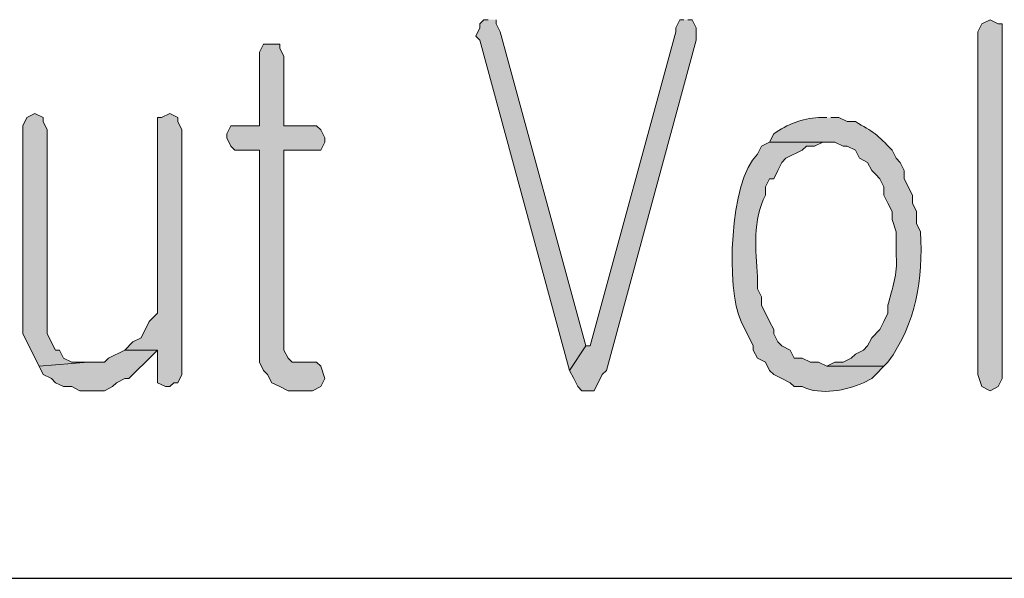
# Model space of a CAD drawing. Units: inches. Extents: x -1060 to 1501, y -1243 to 355.
# Drawn here: x 102 to 107, y 138 to 141 of the extents above; entities that cross this region are included whole.
import ezdxf

# ---------------------------------------------------------------- set-up
doc = ezdxf.new("R2010")
doc.units = ezdxf.units.IN
doc.header["$MEASUREMENT"] = 0
doc.layers.add('Layer 1', color=7, linetype='Continuous')

msp = doc.modelspace()

# ---------------------------------------------------------------- hatches: boundary and pattern name
at = {"layer": 'Layer 1'}
for points in [[(104.2988, 141.0227), (104.2776, 141.0227), (104.2564, 141.0017), (104.2564, 140.9803), (104.2352, 140.9379), (104.2564, 140.9169), (104.722, 139.2023), (104.8068, 139.3294), (104.3623, 140.9589), (104.3412, 141.0017), (104.3412, 141.0227)], [(105.3147, 141.0227), (105.2936, 141.0227), (105.2724, 140.9803), (105.2724, 140.9589), (104.828, 139.3294), (104.8068, 139.3294), (104.722, 139.2023), (104.7432, 139.1599), (104.7644, 139.1179), (104.7856, 139.0965), (104.8491, 139.0965), (104.8915, 139.1813), (104.9125, 139.2023), (105.3783, 140.9169), (105.3783, 140.9803), (105.3571, 141.0227), (105.3359, 141.0227)], [(106.8387, 140.9589), (106.8387, 139.1813), (106.8599, 139.1179), (106.9022, 139.0965), (106.9446, 139.1179), (106.9658, 139.1599), (106.9658, 141.0017), (106.9446, 141.0017), (106.9022, 141.0227), (106.8599, 141.0017)], [(103.1769, 140.8955), (103.1345, 140.8955), (103.1135, 140.8535), (103.1135, 140.4725), (102.9654, 140.4725), (102.9442, 140.4298), (102.9442, 140.4087), (102.9654, 140.3664), (102.9864, 140.3454), (103.1135, 140.3454), (103.1135, 139.2447), (103.1345, 139.2023), (103.1557, 139.1813), (103.1769, 139.1385), (103.2193, 139.1179), (103.2616, 139.0965), (103.3886, 139.0965), (103.431, 139.1179), (103.4522, 139.1599), (103.431, 139.2233), (103.4098, 139.2447), (103.2828, 139.2447), (103.2616, 139.266), (103.2405, 139.308), (103.2405, 140.3454), (103.431, 140.3454), (103.4522, 140.3877), (103.4522, 140.4087), (103.431, 140.4511), (103.4098, 140.4725), (103.2405, 140.4725), (103.2405, 140.8322), (103.2193, 140.8745), (103.2193, 140.8955)], [(101.9492, 140.5359), (101.9069, 140.5145), (101.8857, 140.4725), (101.8857, 139.3928), (101.9704, 139.2233), (102.2245, 139.2447), (102.1397, 139.2447), (102.0974, 139.266), (102.0762, 139.308), (102.0552, 139.308), (102.0128, 139.3928), (102.0128, 140.4511), (101.9916, 140.4935), (101.9916, 140.5145)], [(102.6477, 140.5359), (102.6053, 140.5145), (102.5843, 140.5145), (102.5843, 139.4986), (102.542, 139.4562), (102.4996, 139.3714), (102.4572, 139.3504), (102.415, 139.308), (102.5843, 139.308), (102.5843, 139.1385), (102.6265, 139.1179), (102.6477, 139.1179), (102.6689, 139.1385), (102.6901, 139.1385), (102.7113, 139.1813), (102.7113, 140.4511), (102.6901, 140.4935), (102.6901, 140.5145)], [(102.4148, 139.308), (102.3303, 139.266), (102.3091, 139.2447), (102.2245, 139.2447), (101.9704, 139.2233), (101.9916, 139.1813), (102.034, 139.1599), (102.0552, 139.1385), (102.0974, 139.1179), (102.1397, 139.1179), (102.1821, 139.0965), (102.3091, 139.0965), (102.3514, 139.1179), (102.3726, 139.1385), (102.4148, 139.1599), (102.436, 139.1599), (102.5631, 139.287), (102.5843, 139.308)]]:
    msp.add_hatch(color=7, dxfattribs=at).paths.add_polyline_path(points)
h = msp.add_hatch(color=7, dxfattribs=at)
edge = h.paths.add_edge_path()
edge.add_spline(control_points=[(106.0556, 140.5145), (106.0556, 140.5145), (106.0132, 140.5145), (106.0132, 140.5145), (105.9268, 140.5107), (105.8513, 140.4797), (105.7803, 140.4298), (105.7803, 140.4298), (105.7593, 140.3877), (105.7593, 140.3877), (105.7593, 140.3877), (106.098, 140.3877), (106.098, 140.3877), (106.098, 140.3877), (106.1402, 140.3664), (106.1402, 140.3664), (106.1402, 140.3664), (106.1614, 140.3664), (106.1614, 140.3664), (106.1614, 140.3664), (106.2038, 140.3454), (106.2038, 140.3454), (106.2038, 140.3454), (106.2249, 140.303), (106.2249, 140.303), (106.2249, 140.303), (106.2673, 140.2816), (106.2673, 140.2816), (106.2673, 140.2816), (106.2885, 140.2396), (106.2885, 140.2396), (106.2885, 140.2396), (106.3095, 140.2182), (106.3095, 140.2182), (106.3095, 140.2182), (106.3307, 140.1969), (106.3307, 140.1969), (106.3307, 140.1969), (106.3519, 140.1548), (106.3519, 140.1548), (106.3519, 140.1548), (106.3519, 140.1125), (106.3519, 140.1125), (106.3519, 140.1125), (106.3731, 140.0701), (106.3731, 140.0701), (106.3731, 140.0701), (106.3943, 140.0277), (106.3943, 140.0277), (106.3943, 140.0277), (106.3943, 139.9853), (106.3943, 139.9853), (106.3943, 139.9853), (106.4155, 139.922), (106.4155, 139.922), (106.4155, 139.922), (106.4155, 139.7952), (106.4155, 139.7952), (106.4249, 139.7042), (106.3946, 139.6267), (106.3731, 139.5409), (106.3731, 139.5409), (106.3731, 139.4986), (106.3731, 139.4986), (106.3731, 139.4986), (106.3519, 139.4562), (106.3519, 139.4562), (106.3519, 139.4562), (106.3307, 139.4141), (106.3307, 139.4141), (106.3307, 139.4141), (106.2885, 139.3714), (106.2885, 139.3714), (106.2885, 139.3714), (106.2673, 139.3294), (106.2673, 139.3294), (106.2673, 139.3294), (106.2461, 139.308), (106.2461, 139.308), (106.2461, 139.308), (106.2038, 139.287), (106.2038, 139.287), (106.2038, 139.287), (106.1826, 139.266), (106.1826, 139.266), (106.1826, 139.266), (106.1402, 139.2447), (106.1402, 139.2447), (106.1402, 139.2447), (106.098, 139.2447), (106.098, 139.2447), (106.098, 139.2447), (106.0556, 139.2233), (106.0556, 139.2233), (106.0556, 139.2233), (106.3519, 139.2233), (106.3519, 139.2233), (106.3519, 139.2233), (106.3731, 139.2447), (106.3731, 139.2447), (106.5195, 139.4503), (106.5552, 139.6725), (106.5424, 139.922), (106.5424, 139.922), (106.5212, 139.9643), (106.5212, 139.9643), (106.5212, 139.9643), (106.5212, 140.0277), (106.5212, 140.0277), (106.5212, 140.0277), (106.5, 140.0701), (106.5, 140.0701), (106.5, 140.0701), (106.5, 140.1125), (106.5, 140.1125), (106.5, 140.1125), (106.4578, 140.1969), (106.4578, 140.1969), (106.4578, 140.1969), (106.4578, 140.2396), (106.4578, 140.2396), (106.4578, 140.2396), (106.4366, 140.2816), (106.4366, 140.2816), (106.4366, 140.2816), (106.4155, 140.303), (106.4155, 140.303), (106.4155, 140.303), (106.3943, 140.3454), (106.3943, 140.3454), (106.3236, 140.4232), (106.293, 140.4429), (106.2038, 140.4935), (106.2038, 140.4935), (106.1614, 140.4935), (106.1614, 140.4935), (106.1614, 140.4935), (106.119, 140.5145), (106.119, 140.5145), (106.119, 140.5145), (106.0768, 140.5145), (106.0768, 140.5145)], knot_values=[0, 0, 0, 0, 0.352778, 0.352778, 0.352778, 0.705556, 0.705556, 0.705556, 1.058334, 1.058334, 1.058334, 1.411112, 1.411112, 1.411112, 1.76389, 1.76389, 1.76389, 2.116668, 2.116668, 2.116668, 2.469446, 2.469446, 2.469446, 2.822224, 2.822224, 2.822224, 3.175002, 3.175002, 3.175002, 3.52778, 3.52778, 3.52778, 3.880558, 3.880558, 3.880558, 4.233336, 4.233336, 4.233336, 4.586114, 4.586114, 4.586114, 4.938892, 4.938892, 4.938892, 5.29167, 5.29167, 5.29167, 5.644448, 5.644448, 5.644448, 5.997226, 5.997226, 5.997226, 6.350004, 6.350004, 6.350004, 6.702782, 6.702782, 6.702782, 7.05556, 7.05556, 7.05556, 7.408338, 7.408338, 7.408338, 7.761116, 7.761116, 7.761116, 8.113894, 8.113894, 8.113894, 8.466672, 8.466672, 8.466672, 8.81945, 8.81945, 8.81945, 9.172228, 9.172228, 9.172228, 9.525006, 9.525006, 9.525006, 9.877784, 9.877784, 9.877784, 10.230562, 10.230562, 10.230562, 10.58334, 10.58334, 10.58334, 10.936118, 10.936118, 10.936118, 11.288896, 11.288896, 11.288896, 11.641674, 11.641674, 11.641674, 11.994452, 11.994452, 11.994452, 12.34723, 12.34723, 12.34723, 12.700008, 12.700008, 12.700008, 13.052786, 13.052786, 13.052786, 13.405564, 13.405564, 13.405564, 13.758342, 13.758342, 13.758342, 14.11112, 14.11112, 14.11112, 14.463898, 14.463898, 14.463898, 14.816676, 14.816676, 14.816676, 15.169454, 15.169454, 15.169454, 15.522232, 15.522232, 15.522232, 15.87501, 15.87501, 15.87501, 16.227788, 16.227788, 16.227788, 16.580566, 16.580566, 16.580566, 16.580566], degree=3, periodic=0)
edge.add_line((106.0768, 140.5145), (106.0556, 140.5145))
h = msp.add_hatch(color=7, dxfattribs=at)
edge = h.paths.add_edge_path()
edge.add_spline(control_points=[(105.7593, 140.3877), (105.7593, 140.3877), (105.717, 140.3664), (105.717, 140.3664), (105.717, 140.3664), (105.6958, 140.3243), (105.6958, 140.3243), (105.5511, 140.1893), (105.5314, 139.6229), (105.6112, 139.4562), (105.6112, 139.4562), (105.6746, 139.3294), (105.6746, 139.3294), (105.6746, 139.3294), (105.6746, 139.308), (105.6746, 139.308), (105.6746, 139.308), (105.6958, 139.266), (105.6958, 139.266), (105.6958, 139.266), (105.7381, 139.2447), (105.7381, 139.2447), (105.7381, 139.2447), (105.7593, 139.2023), (105.7593, 139.2023), (105.7593, 139.2023), (105.7803, 139.1813), (105.7803, 139.1813), (105.7803, 139.1813), (105.8227, 139.1599), (105.8227, 139.1599), (105.8227, 139.1599), (105.8651, 139.1385), (105.8651, 139.1385), (105.8651, 139.1385), (105.8863, 139.1179), (105.8863, 139.1179), (105.8863, 139.1179), (105.9287, 139.1179), (105.9287, 139.1179), (106.0291, 139.0703), (106.1529, 139.0986), (106.2461, 139.1385), (106.2461, 139.1385), (106.2885, 139.1599), (106.2885, 139.1599), (106.2885, 139.1599), (106.3095, 139.1813), (106.3095, 139.1813), (106.3095, 139.1813), (106.3519, 139.2233), (106.3519, 139.2233), (106.3519, 139.2233), (106.0556, 139.2233), (106.0556, 139.2233), (106.0556, 139.2233), (106.0132, 139.2447), (106.0132, 139.2447), (106.0132, 139.2447), (105.9709, 139.2447), (105.9709, 139.2447), (105.9709, 139.2447), (105.9287, 139.266), (105.9287, 139.266), (105.9287, 139.266), (105.8863, 139.266), (105.8863, 139.266), (105.8863, 139.266), (105.8651, 139.308), (105.8651, 139.308), (105.8651, 139.308), (105.8227, 139.3294), (105.8227, 139.3294), (105.8227, 139.3294), (105.8015, 139.3504), (105.8015, 139.3504), (105.8015, 139.3504), (105.7803, 139.3928), (105.7803, 139.3928), (105.7803, 139.3928), (105.7803, 139.4141), (105.7803, 139.4141), (105.7803, 139.4141), (105.7593, 139.4562), (105.7593, 139.4562), (105.7593, 139.4562), (105.717, 139.5409), (105.717, 139.5409), (105.717, 139.5409), (105.717, 139.5833), (105.717, 139.5833), (105.717, 139.5833), (105.6958, 139.6257), (105.6958, 139.6257), (105.6958, 139.6257), (105.6958, 139.6891), (105.6958, 139.6891), (105.687, 139.8234), (105.6701, 139.986), (105.7381, 140.1125), (105.7381, 140.1125), (105.7381, 140.1548), (105.7381, 140.1548), (105.7381, 140.1548), (105.7593, 140.1969), (105.7593, 140.1969), (105.7593, 140.1969), (105.7803, 140.1969), (105.7803, 140.1969), (105.7803, 140.1969), (105.8015, 140.2396), (105.8015, 140.2396), (105.8015, 140.2396), (105.8227, 140.2816), (105.8227, 140.2816), (105.8227, 140.2816), (105.8439, 140.303), (105.8439, 140.303), (105.8439, 140.303), (105.9287, 140.3454), (105.9287, 140.3454), (105.9287, 140.3454), (105.9498, 140.3664), (105.9498, 140.3664), (105.9498, 140.3664), (105.992, 140.3664), (105.992, 140.3664), (105.992, 140.3664), (106.0344, 140.3877), (106.0344, 140.3877), (106.0344, 140.3877), (106.0556, 140.3877), (106.0556, 140.3877)], knot_values=[0, 0, 0, 0, 0.352778, 0.352778, 0.352778, 0.705556, 0.705556, 0.705556, 1.058334, 1.058334, 1.058334, 1.411112, 1.411112, 1.411112, 1.76389, 1.76389, 1.76389, 2.116668, 2.116668, 2.116668, 2.469446, 2.469446, 2.469446, 2.822224, 2.822224, 2.822224, 3.175002, 3.175002, 3.175002, 3.52778, 3.52778, 3.52778, 3.880558, 3.880558, 3.880558, 4.233336, 4.233336, 4.233336, 4.586114, 4.586114, 4.586114, 4.938892, 4.938892, 4.938892, 5.29167, 5.29167, 5.29167, 5.644448, 5.644448, 5.644448, 5.997226, 5.997226, 5.997226, 6.350004, 6.350004, 6.350004, 6.702782, 6.702782, 6.702782, 7.05556, 7.05556, 7.05556, 7.408338, 7.408338, 7.408338, 7.761116, 7.761116, 7.761116, 8.113894, 8.113894, 8.113894, 8.466672, 8.466672, 8.466672, 8.81945, 8.81945, 8.81945, 9.172228, 9.172228, 9.172228, 9.525006, 9.525006, 9.525006, 9.877784, 9.877784, 9.877784, 10.230562, 10.230562, 10.230562, 10.58334, 10.58334, 10.58334, 10.936118, 10.936118, 10.936118, 11.288896, 11.288896, 11.288896, 11.641674, 11.641674, 11.641674, 11.994452, 11.994452, 11.994452, 12.34723, 12.34723, 12.34723, 12.700008, 12.700008, 12.700008, 13.052786, 13.052786, 13.052786, 13.405564, 13.405564, 13.405564, 13.758342, 13.758342, 13.758342, 14.11112, 14.11112, 14.11112, 14.463898, 14.463898, 14.463898, 14.816676, 14.816676, 14.816676, 15.169454, 15.169454, 15.169454, 15.522232, 15.522232, 15.522232, 15.522232], degree=3, periodic=0)
edge.add_line((106.0556, 140.3877), (105.7593, 140.3877))

# ---------------------------------------------------------------- linework, layer by layer
at = {"layer": 'Layer 1', "lineweight": 0}
for points in [[(104.2988, 141.0227), (104.2776, 141.0227), (104.2564, 141.0017), (104.2564, 140.9803), (104.2352, 140.9379), (104.2564, 140.9169), (104.722, 139.2023), (104.8068, 139.3294), (104.3623, 140.9589), (104.3412, 141.0017), (104.3412, 141.0227)], [(105.3147, 141.0227), (105.2936, 141.0227), (105.2724, 140.9803), (105.2724, 140.9589), (104.828, 139.3294), (104.8068, 139.3294), (104.722, 139.2023), (104.7432, 139.1599), (104.7644, 139.1179), (104.7856, 139.0965), (104.8491, 139.0965), (104.8915, 139.1813), (104.9125, 139.2023), (105.3783, 140.9169), (105.3783, 140.9803), (105.3571, 141.0227), (105.3359, 141.0227)], [(106.8387, 140.9589), (106.8387, 139.1813), (106.8599, 139.1179), (106.9022, 139.0965), (106.9446, 139.1179), (106.9658, 139.1599), (106.9658, 141.0017), (106.9446, 141.0017), (106.9022, 141.0227), (106.8599, 141.0017), (106.8387, 140.9589)], [(103.1769, 140.8955), (103.1345, 140.8955), (103.1135, 140.8535), (103.1135, 140.4725), (102.9654, 140.4725), (102.9442, 140.4298), (102.9442, 140.4087), (102.9654, 140.3664), (102.9864, 140.3454), (103.1135, 140.3454), (103.1135, 139.2447), (103.1345, 139.2023), (103.1557, 139.1813), (103.1769, 139.1385), (103.2193, 139.1179), (103.2616, 139.0965), (103.3886, 139.0965), (103.431, 139.1179), (103.4522, 139.1599), (103.431, 139.2233), (103.4098, 139.2447), (103.2828, 139.2447), (103.2616, 139.266), (103.2405, 139.308), (103.2405, 140.3454), (103.431, 140.3454), (103.4522, 140.3877), (103.4522, 140.4087), (103.431, 140.4511), (103.4098, 140.4725), (103.2405, 140.4725), (103.2405, 140.8322), (103.2193, 140.8745), (103.2193, 140.8955), (103.1769, 140.8955)], [(101.9492, 140.5359), (101.9069, 140.5145), (101.8857, 140.4725), (101.8857, 139.3928), (101.9704, 139.2233), (102.2245, 139.2447), (102.1397, 139.2447), (102.0974, 139.266), (102.0762, 139.308), (102.0552, 139.308), (102.0128, 139.3928), (102.0128, 140.4511), (101.9916, 140.4935), (101.9916, 140.5145), (101.9492, 140.5359)], [(102.6477, 140.5359), (102.6053, 140.5145), (102.5843, 140.5145), (102.5843, 139.4986), (102.542, 139.4562), (102.4996, 139.3714), (102.4572, 139.3504), (102.415, 139.308), (102.5843, 139.308), (102.5843, 139.1385), (102.6265, 139.1179), (102.6477, 139.1179), (102.6689, 139.1385), (102.6901, 139.1385), (102.7113, 139.1813), (102.7113, 140.4511), (102.6901, 140.4935), (102.6901, 140.5145), (102.6477, 140.5359)], [(102.4148, 139.308), (102.3303, 139.266), (102.3091, 139.2447), (102.2245, 139.2447), (101.9704, 139.2233), (101.9916, 139.1813), (102.034, 139.1599), (102.0552, 139.1385), (102.0974, 139.1179), (102.1397, 139.1179), (102.1821, 139.0965), (102.3091, 139.0965), (102.3514, 139.1179), (102.3726, 139.1385), (102.4148, 139.1599), (102.436, 139.1599), (102.5631, 139.287), (102.5843, 139.308)]]:
    msp.add_lwpolyline(points, dxfattribs=at)
at = {"layer": 'Layer 1', "color": 7, "lineweight": 25}
msp.add_lwpolyline([(90.2652, 138.1229), (177.4298, 138.1229)], dxfattribs=at)
at = {"layer": 'Layer 1', "lineweight": 0}
for points, knots in [([(106.0556, 140.5145), (106.0556, 140.5145), (106.0132, 140.5145), (106.0132, 140.5145), (105.9268, 140.5107), (105.8513, 140.4797), (105.7803, 140.4298), (105.7803, 140.4298), (105.7593, 140.3877), (105.7593, 140.3877), (105.7593, 140.3877), (106.098, 140.3877), (106.098, 140.3877), (106.098, 140.3877), (106.1402, 140.3664), (106.1402, 140.3664), (106.1402, 140.3664), (106.1614, 140.3664), (106.1614, 140.3664), (106.1614, 140.3664), (106.2038, 140.3454), (106.2038, 140.3454), (106.2038, 140.3454), (106.2249, 140.303), (106.2249, 140.303), (106.2249, 140.303), (106.2673, 140.2816), (106.2673, 140.2816), (106.2673, 140.2816), (106.2885, 140.2396), (106.2885, 140.2396), (106.2885, 140.2396), (106.3095, 140.2182), (106.3095, 140.2182), (106.3095, 140.2182), (106.3307, 140.1969), (106.3307, 140.1969), (106.3307, 140.1969), (106.3519, 140.1548), (106.3519, 140.1548), (106.3519, 140.1548), (106.3519, 140.1125), (106.3519, 140.1125), (106.3519, 140.1125), (106.3731, 140.0701), (106.3731, 140.0701), (106.3731, 140.0701), (106.3943, 140.0277), (106.3943, 140.0277), (106.3943, 140.0277), (106.3943, 139.9853), (106.3943, 139.9853), (106.3943, 139.9853), (106.4155, 139.922), (106.4155, 139.922), (106.4155, 139.922), (106.4155, 139.7952), (106.4155, 139.7952), (106.4249, 139.7042), (106.3946, 139.6267), (106.3731, 139.5409), (106.3731, 139.5409), (106.3731, 139.4986), (106.3731, 139.4986), (106.3731, 139.4986), (106.3519, 139.4562), (106.3519, 139.4562), (106.3519, 139.4562), (106.3307, 139.4141), (106.3307, 139.4141), (106.3307, 139.4141), (106.2885, 139.3714), (106.2885, 139.3714), (106.2885, 139.3714), (106.2673, 139.3294), (106.2673, 139.3294), (106.2673, 139.3294), (106.2461, 139.308), (106.2461, 139.308), (106.2461, 139.308), (106.2038, 139.287), (106.2038, 139.287), (106.2038, 139.287), (106.1826, 139.266), (106.1826, 139.266), (106.1826, 139.266), (106.1402, 139.2447), (106.1402, 139.2447), (106.1402, 139.2447), (106.098, 139.2447), (106.098, 139.2447), (106.098, 139.2447), (106.0556, 139.2233), (106.0556, 139.2233), (106.0556, 139.2233), (106.3519, 139.2233), (106.3519, 139.2233), (106.3519, 139.2233), (106.3731, 139.2447), (106.3731, 139.2447), (106.5195, 139.4503), (106.5552, 139.6725), (106.5424, 139.922), (106.5424, 139.922), (106.5212, 139.9643), (106.5212, 139.9643), (106.5212, 139.9643), (106.5212, 140.0277), (106.5212, 140.0277), (106.5212, 140.0277), (106.5, 140.0701), (106.5, 140.0701), (106.5, 140.0701), (106.5, 140.1125), (106.5, 140.1125), (106.5, 140.1125), (106.4578, 140.1969), (106.4578, 140.1969), (106.4578, 140.1969), (106.4578, 140.2396), (106.4578, 140.2396), (106.4578, 140.2396), (106.4366, 140.2816), (106.4366, 140.2816), (106.4366, 140.2816), (106.4155, 140.303), (106.4155, 140.303), (106.4155, 140.303), (106.3943, 140.3454), (106.3943, 140.3454), (106.3236, 140.4232), (106.293, 140.4429), (106.2038, 140.4935), (106.2038, 140.4935), (106.1614, 140.4935), (106.1614, 140.4935), (106.1614, 140.4935), (106.119, 140.5145), (106.119, 140.5145), (106.119, 140.5145), (106.0768, 140.5145), (106.0768, 140.5145)], [0, 0, 0, 0, 1, 1, 1, 2, 2, 2, 3, 3, 3, 4, 4, 4, 5, 5, 5, 6, 6, 6, 7, 7, 7, 8, 8, 8, 9, 9, 9, 10, 10, 10, 11, 11, 11, 12, 12, 12, 13, 13, 13, 14, 14, 14, 15, 15, 15, 16, 16, 16, 17, 17, 17, 18, 18, 18, 19, 19, 19, 20, 20, 20, 21, 21, 21, 22, 22, 22, 23, 23, 23, 24, 24, 24, 25, 25, 25, 26, 26, 26, 27, 27, 27, 28, 28, 28, 29, 29, 29, 30, 30, 30, 31, 31, 31, 32, 32, 32, 33, 33, 33, 34, 34, 34, 35, 35, 35, 36, 36, 36, 37, 37, 37, 38, 38, 38, 39, 39, 39, 40, 40, 40, 41, 41, 41, 42, 42, 42, 43, 43, 43, 44, 44, 44, 45, 45, 45, 46, 46, 46, 47, 47, 47, 47]), ([(105.7593, 140.3877), (105.7593, 140.3877), (105.717, 140.3664), (105.717, 140.3664), (105.717, 140.3664), (105.6958, 140.3243), (105.6958, 140.3243), (105.5511, 140.1893), (105.5314, 139.6229), (105.6112, 139.4562), (105.6112, 139.4562), (105.6746, 139.3294), (105.6746, 139.3294), (105.6746, 139.3294), (105.6746, 139.308), (105.6746, 139.308), (105.6746, 139.308), (105.6958, 139.266), (105.6958, 139.266), (105.6958, 139.266), (105.7381, 139.2447), (105.7381, 139.2447), (105.7381, 139.2447), (105.7593, 139.2023), (105.7593, 139.2023), (105.7593, 139.2023), (105.7803, 139.1813), (105.7803, 139.1813), (105.7803, 139.1813), (105.8227, 139.1599), (105.8227, 139.1599), (105.8227, 139.1599), (105.8651, 139.1385), (105.8651, 139.1385), (105.8651, 139.1385), (105.8863, 139.1179), (105.8863, 139.1179), (105.8863, 139.1179), (105.9287, 139.1179), (105.9287, 139.1179), (106.0291, 139.0703), (106.1529, 139.0986), (106.2461, 139.1385), (106.2461, 139.1385), (106.2885, 139.1599), (106.2885, 139.1599), (106.2885, 139.1599), (106.3095, 139.1813), (106.3095, 139.1813), (106.3095, 139.1813), (106.3519, 139.2233), (106.3519, 139.2233), (106.3519, 139.2233), (106.0556, 139.2233), (106.0556, 139.2233), (106.0556, 139.2233), (106.0132, 139.2447), (106.0132, 139.2447), (106.0132, 139.2447), (105.9709, 139.2447), (105.9709, 139.2447), (105.9709, 139.2447), (105.9287, 139.266), (105.9287, 139.266), (105.9287, 139.266), (105.8863, 139.266), (105.8863, 139.266), (105.8863, 139.266), (105.8651, 139.308), (105.8651, 139.308), (105.8651, 139.308), (105.8227, 139.3294), (105.8227, 139.3294), (105.8227, 139.3294), (105.8015, 139.3504), (105.8015, 139.3504), (105.8015, 139.3504), (105.7803, 139.3928), (105.7803, 139.3928), (105.7803, 139.3928), (105.7803, 139.4141), (105.7803, 139.4141), (105.7803, 139.4141), (105.7593, 139.4562), (105.7593, 139.4562), (105.7593, 139.4562), (105.717, 139.5409), (105.717, 139.5409), (105.717, 139.5409), (105.717, 139.5833), (105.717, 139.5833), (105.717, 139.5833), (105.6958, 139.6257), (105.6958, 139.6257), (105.6958, 139.6257), (105.6958, 139.6891), (105.6958, 139.6891), (105.687, 139.8234), (105.6701, 139.986), (105.7381, 140.1125), (105.7381, 140.1125), (105.7381, 140.1548), (105.7381, 140.1548), (105.7381, 140.1548), (105.7593, 140.1969), (105.7593, 140.1969), (105.7593, 140.1969), (105.7803, 140.1969), (105.7803, 140.1969), (105.7803, 140.1969), (105.8015, 140.2396), (105.8015, 140.2396), (105.8015, 140.2396), (105.8227, 140.2816), (105.8227, 140.2816), (105.8227, 140.2816), (105.8439, 140.303), (105.8439, 140.303), (105.8439, 140.303), (105.9287, 140.3454), (105.9287, 140.3454), (105.9287, 140.3454), (105.9498, 140.3664), (105.9498, 140.3664), (105.9498, 140.3664), (105.992, 140.3664), (105.992, 140.3664), (105.992, 140.3664), (106.0344, 140.3877), (106.0344, 140.3877), (106.0344, 140.3877), (106.0556, 140.3877), (106.0556, 140.3877)], [0, 0, 0, 0, 1, 1, 1, 2, 2, 2, 3, 3, 3, 4, 4, 4, 5, 5, 5, 6, 6, 6, 7, 7, 7, 8, 8, 8, 9, 9, 9, 10, 10, 10, 11, 11, 11, 12, 12, 12, 13, 13, 13, 14, 14, 14, 15, 15, 15, 16, 16, 16, 17, 17, 17, 18, 18, 18, 19, 19, 19, 20, 20, 20, 21, 21, 21, 22, 22, 22, 23, 23, 23, 24, 24, 24, 25, 25, 25, 26, 26, 26, 27, 27, 27, 28, 28, 28, 29, 29, 29, 30, 30, 30, 31, 31, 31, 32, 32, 32, 33, 33, 33, 34, 34, 34, 35, 35, 35, 36, 36, 36, 37, 37, 37, 38, 38, 38, 39, 39, 39, 40, 40, 40, 41, 41, 41, 42, 42, 42, 43, 43, 43, 44, 44, 44, 44])]:
    msp.add_open_spline(points, degree=3, knots=knots, dxfattribs=at)

doc.saveas('drawing.dxf')
